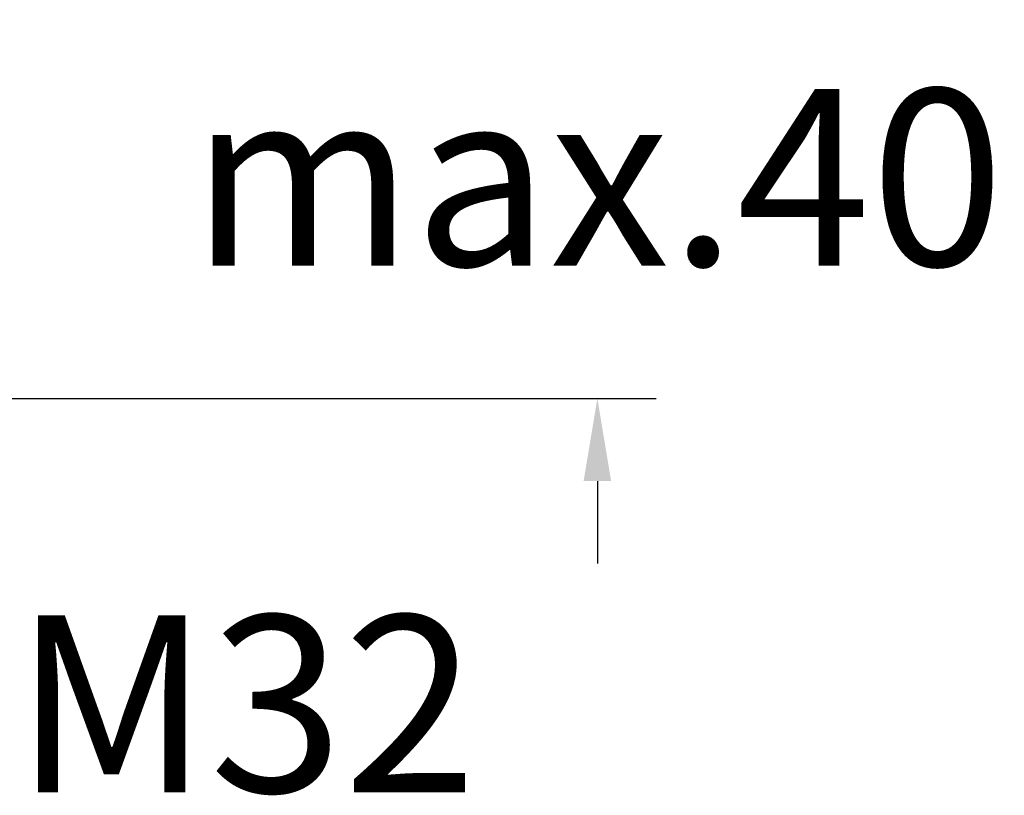
# Model space of a CAD drawing. Units: millimetres. Extents: x 2101.5 to 2157.7, y 1569.3 to 1628.4.
# Drawn here: x 2133.8 to 2142.2, y 1591.1 to 1597.7 of the extents above; entities that cross this region are included whole.
import ezdxf

# ---------------------------------------------------------------- set-up
doc = ezdxf.new("R2010")
doc.units = ezdxf.units.MM
doc.layers.add('cotas', color=8, linetype='Continuous', lineweight=5)
doc.styles.add('ARIAL', font='arial.ttf')
doc.dimstyles.new('RS__E1_10_', dxfattribs={"dimtxt": 1.5, "dimasz": 0.7, "dimexe": 0.5, "dimexo": 1, "dimgap": 1, "dimtad": 0, "dimtih": 1, "dimtoh": 1, "dimdec": 0, "dimlfac": 10, "dimdsep": 46, "dimtxsty": 'ARIAL', "dimcen": 0, "dimclrd": 256, "dimclre": 256, "dimclrt": 256, "dimadec": 0, "dimazin": 0, "dimtfac": 1, "dimtdec": 0, "dimtofl": 0, "dimtmove": 0, "dimatfit": 3, "dimfxl": 1, "dimarcsym": 0})

# ---------------------------------------------------------------- blocks, each defined once
blk = doc.blocks.new('*D49')
at = {"layer": 'cotas', "lineweight": -2}
for p, q in [((2138.7033, 1598.5313), (2138.7033, 1599.2313)), ((2131.161, 1597.8313), (2139.2033, 1597.8313)), ((2131.0402, 1594.4659), (2139.2033, 1594.4659)), ((2138.7033, 1593.7659), (2138.7033, 1593.0659))]:
    blk.add_line(p, q, dxfattribs=at)
at = {"layer": 'cotas'}
for points in [[(2138.5866, 1598.5313), (2138.82, 1598.5313), (2138.7033, 1597.8313)], [(2138.82, 1593.7659), (2138.5866, 1593.7659), (2138.7033, 1594.4659)]]:
    blk.add_solid(points, dxfattribs=at)
at = {"layer": 'Defpoints', "color": 0}
for p in [(2130.161, 1597.8313), (2130.0402, 1594.4659), (2138.7033, 1594.4659)]:
    blk.add_point(p, dxfattribs=at)
at = {"layer": 'cotas', "insert": (2138.7033, 1596.1486), "char_height": 1.5, "attachment_point": 5, "style": 'ARIAL'}
blk.add_mtext('max.40', dxfattribs=at)

msp = doc.modelspace()

# ---------------------------------------------------------------- texts
at = {"layer": 'cotas', "linetype": 'Continuous', "style": 'ARIAL'}
msp.add_text('M32', height=1.5, dxfattribs=at).set_placement((2133.7505, 1591.126))

# ---------------------------------------------------------------- dimensions: what is measured, and where the dimension line sits
at = {"layer": 'cotas'}
dim = msp.add_linear_dim(base=(2138.7033, 1594.4659), p1=(2130.161, 1597.8313), p2=(2130.0402, 1594.4659), angle=90, text='max.40', dimstyle='RS__E1_10_', dxfattribs=at)
dim.commit()
dim.dimension.update_dxf_attribs({"geometry": '*D49', "text_midpoint": (2138.7033, 1596.1486), "dimtype": 160})

doc.saveas('drawing.dxf')
